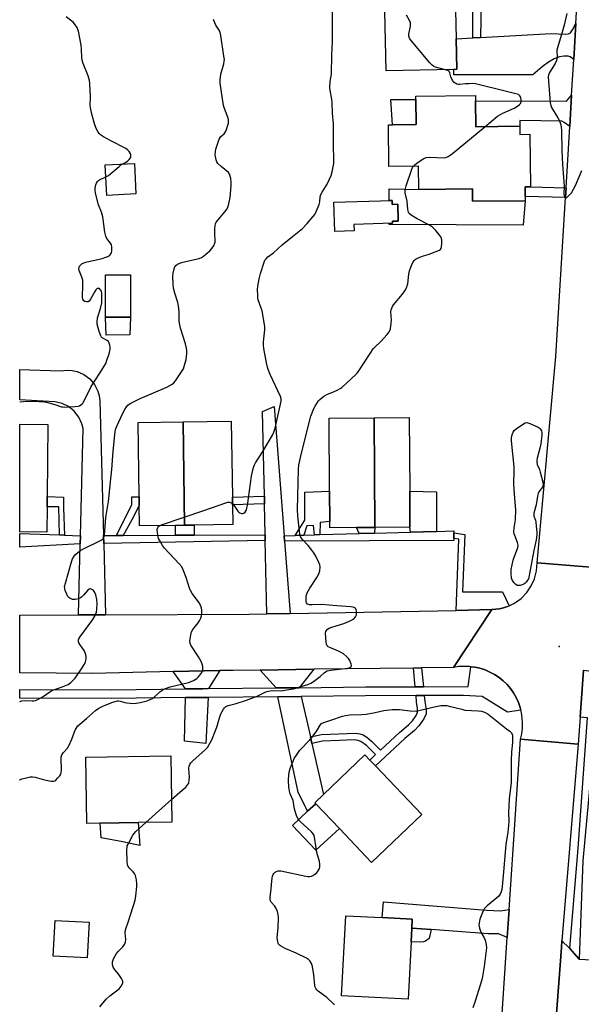
# Model space of a CAD drawing. Units: inches. Extents: x 1267764 to 1273764, y 517452 to 521453.
# Drawn here: x 1267764 to 1268007, y 517892 to 518319 of the extents above; entities that cross this region are included whole.
import ezdxf

# ---------------------------------------------------------------- set-up
doc = ezdxf.new("R2010")
doc.units = ezdxf.units.IN
doc.header["$MEASUREMENT"] = 0
for name, color, linetype in [('BLDG-Footprint', 5, 'Continuous'), ('CULTRL-Pad', 6, 'Continuous'), ('ELEV-Spot Elevation', 7, 'Continuous'), ('TRANS-Driveway', 251, 'Continuous'), ('TRANS-Non Street Sidewalk', 7, 'Continuous'), ('TRANS-Parking Lot', 4, 'Continuous'), ('TRANS-Road', 130, 'Continuous'), ('TRANS-Street Sidewalk', 7, 'Continuous'), ('Undefined', 1, 'Continuous')]:
    doc.layers.add(name, color=color, linetype=linetype)

msp = doc.modelspace()

# ---------------------------------------------------------------- linework, layer by layer
at = {"layer": 'BLDG-Footprint'}
for points, elevation in [([(1267952.14, 518297.71), (1267922.83, 518297.03), (1267921.18, 518368.48), (1267956.81, 518369.31), (1267957.46, 518341.21), (1267957.48, 518340.31), (1267952.51, 518340.19), (1267952.61, 518335.93), (1267953.19, 518310.91), (1267953.5, 518297.74)], 464.56), ([(1267961.53, 518284.03), (1267961.64, 518272.77), (1267980.8, 518272.97), (1267980.84, 518269.46), (1267985.11, 518269.5), (1267985.35, 518246.63), (1267983.04, 518246.66), (1267983.09, 518242.45), (1267983.11, 518240.66), (1267960.26, 518240.42), (1267960.2, 518245.85), (1267936.9, 518245.61), (1267936.79, 518255.62), (1267923.98, 518255.48), (1267923.79, 518273.6), (1267925.56, 518273.62), (1267935.76, 518273.73), (1267935.65, 518284.67), (1267935.63, 518286.1), (1267961.5, 518286.37)], 464.47), ([(1267814.13, 518243.6), (1267801.44, 518242.97), (1267800.77, 518256.24), (1267813.47, 518256.87)], 458.37), ([(1267925.37, 518240.81), (1267925.42, 518239.09), (1267927.78, 518239.16), (1267928.01, 518231.86), (1267925.46, 518231.78), (1267925.49, 518230.92), (1267908.79, 518230.4), (1267908.88, 518227.63), (1267900.47, 518227.37), (1267900.08, 518240.02)], 472.43), ([(1267811.71, 518190.06), (1267800.87, 518190.05), (1267800.84, 518208.49), (1267811.69, 518208.5)], 458.86), ([(1267775.59, 518107.83), (1267775.48, 518096.77), (1267763.68, 518096.89), (1267763.69, 518143.69), (1267775.94, 518143.57), (1267775.63, 518112.22)], 459.76), ([(1267835.27, 518099.78), (1267831.24, 518099.73), (1267815.72, 518099.51), (1267815.59, 518108.55), (1267815.54, 518112.14), (1267815.09, 518144.41), (1267834.69, 518144.69)], 462.35), ([(1267835.27, 518099.78), (1267834.69, 518144.69), (1267855.52, 518144.99), (1267855.99, 518112.03), (1267856.04, 518108.64), (1267856.16, 518100.08), (1267839.35, 518099.84)], 462.6), ([(1267917.77, 518098.8), (1267909.82, 518098.75), (1267898.28, 518098.69), (1267898.27, 518101.46), (1267898.2, 518114.6), (1267898.03, 518146.3), (1267917.53, 518146.41)], 465.77), ([(1267917.77, 518098.8), (1267917.53, 518146.41), (1267932.81, 518146.49), (1267932.98, 518114.57), (1267933.06, 518098.88)], 465.93), ([(1267798.56, 517970.39), (1267792.81, 517970.3), (1267792.35, 517999.05), (1267829.26, 517999.65), (1267829.73, 517970.89), (1267815.13, 517970.66)], 464.15), ([(1267938.19, 517974.16), (1267916.39, 517953.41), (1267902.43, 517968.07), (1267892.18, 517978.85), (1267891.74, 517979.31), (1267895.55, 517982.93), (1267913.54, 518000.05), (1267915.63, 517997.85), (1267918.07, 517995.3)], 467.2), ([(1267933.58, 517918.86), (1267932.31, 517894.02), (1267903.43, 517895.49), (1267905.2, 517930.23), (1267920.97, 517929.43), (1267934.08, 517928.76), (1267933.88, 517924.85)], 467.28), ([(1267793.76, 517927.4), (1267792.98, 517911.92), (1267778.25, 517912.65), (1267779.02, 517928.13)], 463.79)]:
    msp.add_lwpolyline(points, close=True, dxfattribs=dict(at, elevation=elevation))
at = {"layer": 'CULTRL-Pad'}
for points in [[(1267935.76, 518273.73), (1267925.56, 518273.62), (1267924.85, 518284.63), (1267935.65, 518284.67)], [(1267960.2, 518245.85), (1267960.26, 518240.42), (1267983.11, 518240.66), (1267982.25, 518230.05), (1267924.01, 518230.31), (1267924.01, 518230.87), (1267925.49, 518230.92), (1267925.46, 518231.79), (1267928.01, 518231.86), (1267927.78, 518239.16), (1267925.42, 518239.09), (1267925.37, 518240.81), (1267924, 518240.77), (1267923.99, 518245.77), (1267936.9, 518245.61)], [(1267811.42, 518182.4), (1267801.27, 518182.36), (1267800.87, 518190.04), (1267811.71, 518190.06)], [(1267902.43, 517968.07), (1267892.17, 517958.69), (1267882.09, 517969.46), (1267888.67, 517975.59), (1267892.18, 517978.85)], [(1267815.13, 517970.66), (1267815.85, 517960.74), (1267808.46, 517962.33), (1267798.98, 517964.01), (1267798.56, 517970.39)]]:
    msp.add_lwpolyline(points, close=True, dxfattribs=at)
at = {"layer": 'ELEV-Spot Elevation'}
msp.add_point((1267997.8, 518047.2, 466.13), dxfattribs=at)
at = {"layer": 'TRANS-Driveway'}
for points in [[(1268004.19, 518302.01), (1268002.58, 518303.14), (1268001.81, 518303.46), (1267999.94, 518303.44), (1267997.95, 518303.11), (1267995.66, 518302.22), (1267993.27, 518300.79), (1267990.49, 518298.74), (1267986.4, 518295.31), (1267952.12, 518295.39), (1267952.14, 518297.71), (1267953.5, 518297.74), (1267953.19, 518310.91), (1267960.45, 518311.33), (1267963.68, 518311.52), (1267994.35, 518313.31), (1268000.4, 518312.91), (1268001.88, 518313.12), (1268002.75, 518313.63), (1268003.63, 518314.81), (1268005.11, 518317.6)], [(1268002.46, 518272.9), (1268000.1, 518274.7), (1267999.04, 518275.2), (1267980.77, 518275.43), (1267980.8, 518272.97), (1267961.64, 518272.77), (1267961.53, 518284.03), (1268001.03, 518283.96), (1268003.27, 518286.51)], [(1267878.42, 518095.24), (1267878.6, 518092.85), (1267881.04, 518061.44), (1267870.98, 518061.25), (1267870.29, 518093.22), (1267870.24, 518095.56), (1267869.95, 518109.06), (1267869.87, 518112.45), (1267869.08, 518149.2), (1267874.07, 518151.3)], [(1267845.68, 518028.84), (1267843.18, 518028.81), (1267835.66, 518028.73), (1267830.35, 518036.21), (1267850.54, 518036.65)], [(1267885.02, 518029.25), (1267884.18, 518029.24), (1267874.96, 518029.14), (1267868.04, 518036.92), (1267891.39, 518037.23)], [(1267835.59, 518024.92), (1267845.5, 518025.02), (1267844.53, 518005.07), (1267835.27, 518006.1)], [(1267889.84, 518007.88), (1267890.49, 518005.03), (1267895.55, 517982.93), (1267891.74, 517979.31), (1267892.18, 517978.85), (1267888.67, 517975.59), (1267884.57, 517983.89), (1267875.77, 518025.34), (1267885.86, 518025.45)], [(1267976.17, 517932.9), (1267975.36, 517920.81), (1267971.57, 517922.32), (1267967.03, 517922.35), (1267942.28, 517924.22), (1267933.88, 517924.85), (1267934.08, 517928.76), (1267920.97, 517929.43), (1267921.59, 517936.33), (1267966.38, 517932.68), (1267972.41, 517932.39)]]:
    msp.add_lwpolyline(points, close=True, dxfattribs=at)
at = {"layer": 'TRANS-Non Street Sidewalk'}
msp.add_lwpolyline([(1267964.21, 518335.27), (1267963.68, 518311.52), (1267960.45, 518311.33), (1267960.57, 518334.17)], dxfattribs=at)
for points in [[(1268000.86, 518246.2), (1268000.6, 518242), (1267983.09, 518242.45), (1267983.04, 518246.66), (1267985.35, 518246.63)], [(1267894, 518095.69), (1267891.62, 518095.62), (1267891.26, 518099.63), (1267888.38, 518099.46), (1267886.95, 518095.49), (1267883.27, 518095.38), (1267887.41, 518102.05), (1267887.5, 518114.18), (1267898.2, 518114.6), (1267898.27, 518101.46), (1267894.06, 518100.9)], [(1267944.56, 518097.13), (1267933.34, 518096.82), (1267933.06, 518098.88), (1267932.98, 518114.57), (1267944.56, 518114.34)], [(1267783.12, 518095.5), (1267781, 518095.58), (1267780.6, 518107.73), (1267775.59, 518107.83), (1267775.63, 518112.22), (1267782.74, 518111.99), (1267782.73, 518107.39)], [(1267808.51, 518095.38), (1267805.66, 518095.37), (1267812.37, 518108.77), (1267812.38, 518112.12), (1267815.54, 518112.14), (1267815.59, 518108.55), (1267813.11, 518103.41)], [(1267869.95, 518109.06), (1267856.04, 518108.64), (1267855.99, 518112.03), (1267869.87, 518112.45)], [(1267839.37, 518095.47), (1267831.26, 518095.44), (1267831.24, 518099.73), (1267835.27, 518099.78), (1267839.35, 518099.84)], [(1267917.71, 518096.37), (1267911.04, 518096.18), (1267909.82, 518098.75), (1267917.77, 518098.8)], [(1267976.19, 518064.81), (1267975.38, 518064.48), (1267973.72, 518063.94), (1267972.03, 518063.54), (1267970.31, 518063.28), (1267968.57, 518063.14), (1267953.1, 518062.82), (1267954.36, 518093.67), (1267952.1, 518094.02), (1267952.09, 518096.46), (1267956.85, 518095.71), (1267955.83, 518070.84), (1267973.27, 518070.86)], [(1267938.91, 518029.65), (1267935.36, 518029.63), (1267934.62, 518037.79), (1267938.16, 518037.84)], [(1267890.49, 518005.03), (1267889.84, 518007.88), (1267894.75, 518008.95), (1267909.52, 518009.49), (1267911.35, 518009.27), (1267912.82, 518008.79), (1267914.33, 518007.77), (1267916.39, 518006.07), (1267920.28, 518002.19), (1267928.5, 518009.85), (1267932.48, 518013.15), (1267934.2, 518014.91), (1267935.74, 518017.11), (1267936.43, 518018.69), (1267936.43, 518020.28), (1267935.98, 518022.9), (1267935.72, 518025.83), (1267939.26, 518025.84), (1267939.5, 518023.26), (1267940.07, 518019.84), (1267940.07, 518017.9), (1267939.13, 518015.71), (1267936.96, 518012.64), (1267935, 518010.68), (1267930.88, 518007.24), (1267918.07, 517995.3), (1267915.63, 517997.85), (1267918.14, 518000.19), (1267914.16, 518004.16), (1267911.79, 518005.91), (1267910.6, 518006.34), (1267908.81, 518006.57), (1267902.49, 518006.36), (1267895.13, 518006.04)], [(1267942.28, 517924.22), (1267941.43, 517920.34), (1267939.83, 517919.2), (1267938.93, 517918.86), (1267937.85, 517918.74), (1267933.58, 517918.86), (1267933.88, 517924.85)]]:
    msp.add_lwpolyline(points, close=True, dxfattribs=at)
at = {"layer": 'TRANS-Parking Lot'}
msp.add_lwpolyline([(1267996.37, 517883.83), (1267998.83, 517916.42), (1267999.06, 517919.28), (1268002.24, 517916.26), (1268002.49, 517915.98), (1268006.61, 517911.4), (1268047.81, 517909.17), (1268049.01, 517910.7), (1268048.97, 517912.35), (1268047.97, 517914.38), (1268031.1, 517914.14), (1268032.54, 518027.89), (1268046.6, 518030.67), (1268051.46, 518034.21), (1268073.94, 518035.12), (1268075.65, 518032.28), (1268079.39, 518030.72), (1268091.45, 518030.99), (1268091.67, 517910.83), (1268077.68, 517910.52), (1268075.24, 517909.23), (1268073.79, 517906.87), (1268073.74, 517904.74), (1268073.32, 517884.77)], dxfattribs=at)
at = {"layer": 'TRANS-Road'}
for points in [[(1268031.36, 518351.03), (1268029.1, 518318.39), (1268027.9, 518301.07), (1268025.54, 518267.1), (1268016.72, 518147.7), (1268011.67, 518081.53), (1268004.38, 518082.13), (1267988.38, 518083.45), (1267996.46, 518173.07), (1268000.6, 518242), (1268000.86, 518246.2), (1268002.46, 518272.9), (1268003.27, 518286.51), (1268004.19, 518302.01), (1268005.11, 518317.6), (1268008.06, 518367.31)], [(1268008.45, 518036.84), (1268006.97, 518016.38), (1268006.16, 518004.78), (1267981.11, 518006.93), (1267981.62, 518009.19), (1267981.91, 518011.49), (1267981.99, 518013.8), (1267981.86, 518016.11), (1267981.51, 518018.4), (1267981.24, 518019.5), (1267980.91, 518020.63), (1267980.19, 518022.83), (1267979.23, 518024.94), (1267978.07, 518026.95), (1267976.74, 518028.84), (1267975.24, 518030.61), (1267973.58, 518032.22), (1267971.78, 518033.68), (1267969.85, 518034.96), (1267967.81, 518036.06), (1267965.68, 518036.96), (1267963.47, 518037.66), (1267961.2, 518038.11), (1267959.58, 518038.36), (1267958.91, 518038.45), (1267956.6, 518038.52), (1267954.29, 518038.38), (1267952, 518038.02), (1267968.57, 518063.14), (1267970.31, 518063.28), (1267972.03, 518063.54), (1267973.72, 518063.94), (1267975.38, 518064.48), (1267976.19, 518064.81), (1267976.99, 518065.16), (1267978.52, 518065.99), (1267981.35, 518068.03), (1267983.78, 518070.53), (1267985.75, 518073.4), (1267987.2, 518076.57), (1267988.09, 518079.95), (1267988.38, 518083.45), (1268004.38, 518082.13), (1268011.67, 518081.53)], [(1267973.01, 517885.51), (1267975.36, 517920.81), (1267976.17, 517932.9), (1267981.11, 518006.93), (1268006.16, 518004.78), (1267999.06, 517919.28), (1267998.83, 517916.42), (1267996.37, 517883.83)]]:
    msp.add_lwpolyline(points, dxfattribs=at)
for points in [[(1267800.04, 518095.35), (1267800.14, 518091.78), (1267800.95, 518060.87), (1267789.15, 518060.83), (1267789.94, 518091.7), (1267790.03, 518095.24), (1267791.23, 518141.77), (1267790.7, 518143.84), (1267789.34, 518146.73), (1267787.37, 518149.25), (1267784.89, 518151.26), (1267782.03, 518152.67), (1267778.92, 518153.4), (1267763.69, 518154.2), (1267763.69, 518167.38), (1267781.2, 518166.75), (1267784.36, 518167.1), (1267786.48, 518166.94), (1267788.56, 518166.46), (1267791.48, 518165.18), (1267794.04, 518163.28), (1267796.1, 518160.85), (1267797.58, 518158.03), (1267798.19, 518155.99), (1267798.49, 518153.88)], [(1267952, 518038.02), (1267938.16, 518037.84), (1267934.62, 518037.79), (1267891.39, 518037.23), (1267868.04, 518036.92), (1267856.33, 518036.77), (1267850.54, 518036.65), (1267830.35, 518036.21), (1267795.33, 518035.45), (1267763.67, 518035.7), (1267763.67, 518060.73), (1267789.15, 518060.83), (1267800.95, 518060.87), (1267863.26, 518061.1), (1267870.98, 518061.25), (1267881.04, 518061.44), (1267953.1, 518062.82), (1267968.57, 518063.14)]]:
    msp.add_lwpolyline(points, close=True, dxfattribs=at)
at = {"layer": 'TRANS-Street Sidewalk'}
for points in [[(1268026.92, 518175.48), (1268024.26, 518147.89), (1268015.65, 518039.97), (1268015.65, 518035.62), (1268008.2, 517954.03), (1268006.61, 517911.4), (1268002.49, 517915.98), (1268006.05, 517959.59), (1268010.15, 518016.13), (1268006.97, 518016.38), (1268008.45, 518036.84), (1268011.84, 518036.36), (1268014.62, 518075.39), (1268022.65, 518176.02), (1268023.13, 518177.14), (1268023.47, 518177.6), (1268024.67, 518178.88), (1268026.2, 518179.74), (1268026.73, 518179.95), (1268027.86, 518180.25)], [(1267781, 518095.58), (1267783.12, 518095.5), (1267790.03, 518095.24), (1267789.94, 518091.7), (1267763.68, 518090.22), (1267763.68, 518096.22)], [(1267952.09, 518096.46), (1267952.1, 518094.02), (1267952.11, 518093.13), (1267878.6, 518092.85), (1267878.42, 518095.24), (1267883.27, 518095.38), (1267886.95, 518095.49), (1267891.62, 518095.62), (1267894, 518095.69), (1267911.04, 518096.18), (1267917.71, 518096.37), (1267933.34, 518096.82), (1267944.56, 518097.13), (1267952.08, 518097.35)], [(1267870.29, 518093.22), (1267800.14, 518091.78), (1267800.04, 518095.35), (1267805.66, 518095.37), (1267808.51, 518095.38), (1267831.26, 518095.44), (1267839.37, 518095.47), (1267870.24, 518095.56)], [(1267981.24, 518019.5), (1267975.39, 518018.59), (1267964.44, 518025.47), (1267956.37, 518025.91), (1267939.26, 518025.84), (1267935.72, 518025.83), (1267913.83, 518025.74), (1267885.86, 518025.45), (1267875.77, 518025.34), (1267845.5, 518025.02), (1267835.59, 518024.92), (1267803.49, 518024.58), (1267763.66, 518024.67), (1267763.66, 518024.69), (1267763.67, 518028.47), (1267803.48, 518028.39), (1267835.66, 518028.73), (1267843.18, 518028.81), (1267845.68, 518028.84), (1267874.96, 518029.14), (1267884.18, 518029.24), (1267885.02, 518029.25), (1267913.8, 518029.55), (1267935.36, 518029.63), (1267938.91, 518029.65), (1267958.32, 518029.72), (1267959.58, 518038.36), (1267961.2, 518038.11), (1267963.47, 518037.66), (1267965.68, 518036.96), (1267967.81, 518036.06), (1267969.85, 518034.96), (1267971.78, 518033.68), (1267973.58, 518032.22), (1267975.24, 518030.61), (1267976.74, 518028.84), (1267978.07, 518026.95), (1267979.23, 518024.94), (1267980.19, 518022.83), (1267980.91, 518020.63)]]:
    msp.add_lwpolyline(points, close=True, dxfattribs=at)
at = {"layer": 'Undefined'}
msp.add_line((1267818.48, 517970.71, 464), (1267829.57, 517980.76, 464), dxfattribs=at)
for points, elevation in [([(1267856.03, 518109.19), (1267856.63, 518108.47), (1267858.41, 518105.83), (1267858.77, 518105.42), (1267859.18, 518105.11), (1267859.91, 518104.92), (1267860.42, 518104.94), (1267860.91, 518105.08), (1267861.48, 518105.51), (1267861.91, 518106.14), (1267862.3, 518107.19), (1267862.53, 518108.33), (1267864.33, 518121.02), (1267864.89, 518123.85), (1267865.25, 518125.24), (1267865.57, 518126.04), (1267866, 518126.81), (1267869.28, 518131.79), (1267873.35, 518138.9), (1267874.01, 518140.2), (1267874.53, 518141.94), (1267877.13, 518153.65), (1267877.13, 518154.66), (1267876.84, 518155.69), (1267872.4, 518165.2), (1267871.36, 518167.81), (1267870.77, 518170.24), (1267869.68, 518176.49), (1267869.5, 518177.91), (1267869.48, 518179.26), (1267869.59, 518180.65), (1267870.15, 518184.67), (1267870.15, 518186.11), (1267868.86, 518192.83), (1267868.54, 518193.97), (1267867.25, 518197.58), (1267867.09, 518198.43), (1267867.01, 518199.56), (1267866.93, 518202.12), (1267867, 518203.55), (1267867.65, 518206.78), (1267868.26, 518209.05), (1267869.79, 518214.05), (1267870.12, 518214.83), (1267870.59, 518215.51), (1267871.43, 518216.28), (1267873.82, 518218.04), (1267877.57, 518221.46), (1267882.1, 518225.08), (1267886.44, 518228.68), (1267888.43, 518230.73), (1267890.93, 518233.66), (1267891.75, 518234.75), (1267892.56, 518236.31), (1267893.68, 518239.01), (1267893.93, 518240.12), (1267894.17, 518242.36), (1267894.43, 518243.32), (1267894.97, 518244.36), (1267897.15, 518247.87), (1267898.05, 518249.75), (1267898.84, 518251.67), (1267899.32, 518253.26), (1267899.62, 518254.62), (1267899.99, 518256.83), (1267900.09, 518257.95), (1267899.85, 518265.2), (1267899.87, 518274.12), (1267899.52, 518278.7), (1267899.36, 518283.29), (1267899.16, 518284.74), (1267898.4, 518288.48), (1267898.28, 518289.89), (1267898.47, 518292.38), (1267899, 518295.65), (1267899.11, 518304.02), (1267899.53, 518309.85), (1267899.46, 518327.11)], 462), ([(1267763.66, 518023.24), (1267764.54, 518023.48), (1267766.12, 518023.65), (1267769, 518023.51), (1267769.74, 518023.58), (1267770.5, 518023.75), (1267771.83, 518024.33), (1267773.89, 518025.44), (1267776.69, 518027.42), (1267777.67, 518027.99), (1267782.52, 518029.73), (1267784.65, 518030.67), (1267785.82, 518031.54), (1267787.67, 518033.43), (1267790.5, 518037.38), (1267791.8, 518039.49), (1267792.22, 518040.49), (1267792.46, 518041.62), (1267792.55, 518042.77), (1267792.44, 518043.58), (1267792.13, 518044.35), (1267791.58, 518045.34), (1267789.5, 518048.47), (1267789.2, 518049.23), (1267789.18, 518049.98), (1267789.3, 518050.47), (1267789.71, 518051.21), (1267795.39, 518058.88), (1267796.48, 518060.6), (1267797.01, 518062.11), (1267797.19, 518063.21), (1267797.22, 518065.86), (1267797.1, 518067.61), (1267796.7, 518069.56), (1267796.4, 518070.3), (1267796.02, 518071), (1267795.7, 518071.4), (1267795.31, 518071.73), (1267794.66, 518072.06), (1267794.23, 518072.16), (1267793.81, 518072.06), (1267793.23, 518071.6), (1267791.33, 518069.36), (1267790.49, 518068.54), (1267790.01, 518068.22), (1267789.2, 518067.88), (1267787.76, 518067.52), (1267787.19, 518067.49), (1267786.65, 518067.57), (1267785.39, 518068.08), (1267784.97, 518068.39), (1267784.62, 518068.83), (1267784.08, 518069.86), (1267783.41, 518071.5), (1267783.19, 518072.33), (1267783.18, 518073.17), (1267783.49, 518074.56), (1267786.13, 518083.85), (1267786.62, 518085.14), (1267787.3, 518086.36), (1267787.82, 518087.01), (1267788.91, 518087.96), (1267790.08, 518088.81), (1267791.09, 518089.4), (1267799.01, 518093.31), (1267799.47, 518093.62), (1267799.83, 518093.99), (1267800.28, 518094.85), (1267800.44, 518095.67), (1267801.11, 518103.13), (1267802.14, 518110.05), (1267803.43, 518121.4), (1267803.68, 518123.99), (1267804.21, 518131.93), (1267805.14, 518140.52), (1267805.42, 518141.8), (1267805.91, 518143.11), (1267808.27, 518148.1), (1267809.34, 518150.08), (1267810.07, 518151.25), (1267810.58, 518151.87), (1267811.2, 518152.39), (1267811.95, 518152.84), (1267815.95, 518154.76), (1267827.59, 518159.79), (1267829.85, 518161.05), (1267830.52, 518161.57), (1267831.28, 518162.46), (1267833.97, 518166.39), (1267834.71, 518167.66), (1267835.26, 518169.24), (1267835.87, 518171.69), (1267836.24, 518174.27), (1267836.26, 518175.59), (1267836.1, 518176.67), (1267835.62, 518178.58), (1267833.53, 518185.39), (1267833.17, 518186.79), (1267832.96, 518188.37), (1267832.91, 518192.45), (1267832.6, 518195.04), (1267832.26, 518196.43), (1267830.95, 518200.49), (1267830.47, 518202.74), (1267830.3, 518204.49), (1267830.2, 518208.02), (1267830.3, 518209.18), (1267830.74, 518211.16), (1267831.02, 518211.95), (1267831.47, 518212.61), (1267832.11, 518213.11), (1267833.12, 518213.63), (1267834.48, 518214.04), (1267840.78, 518215.38), (1267841.62, 518215.64), (1267842.57, 518216.07), (1267843.46, 518216.64), (1267844.51, 518217.49), (1267846.16, 518218.94), (1267847.1, 518219.94), (1267848.02, 518221.42), (1267848.25, 518221.94), (1267848.45, 518222.68), (1267848.5, 518223.7), (1267848.37, 518225.96), (1267848.36, 518228.64), (1267848.46, 518229.81), (1267848.68, 518230.58), (1267849.02, 518231.29), (1267849.76, 518232.38), (1267852.74, 518235.78), (1267853.68, 518237.13), (1267854.01, 518237.92), (1267854.43, 518239.3), (1267855.08, 518242.11), (1267855.48, 518247.15), (1267855.53, 518248.64), (1267855.31, 518250.37), (1267854.95, 518251.77), (1267854.6, 518252.51), (1267854.25, 518252.92), (1267851.15, 518255.46), (1267849.73, 518256.87), (1267849.31, 518257.61), (1267849.01, 518258.42), (1267848.65, 518259.83), (1267848.53, 518260.69), (1267848.61, 518261.85), (1267848.83, 518263.01), (1267850.29, 518267.38), (1267850.66, 518268.13), (1267850.98, 518268.54), (1267852.41, 518269.7), (1267853.05, 518270.6), (1267853.48, 518271.63), (1267854.09, 518273.52), (1267854.29, 518274.33), (1267854.37, 518275.17), (1267854.32, 518275.72), (1267854.1, 518276.55), (1267852.6, 518280.64), (1267852.19, 518282.03), (1267850.67, 518291.68), (1267850.66, 518293.12), (1267851.02, 518295.56), (1267852.25, 518300.07), (1267852.49, 518301.2), (1267852.52, 518302.05), (1267852.35, 518303.49), (1267850.98, 518312.34), (1267850.71, 518313.65), (1267850.22, 518314.76), (1267849.09, 518316.43), (1267848.7, 518317.17), (1267847.86, 518319.28)], 460), ([(1267808.47, 518256.62), (1267809.62, 518257.27), (1267810.57, 518257.98), (1267811.22, 518258.56), (1267811.72, 518259.23), (1267811.89, 518259.74), (1267811.92, 518260.56), (1267811.67, 518261.32), (1267811.23, 518262), (1267810.5, 518262.8), (1267809.77, 518263.3), (1267803.18, 518266.73), (1267800.05, 518268.47), (1267798.8, 518269.25), (1267798.17, 518269.83), (1267797.53, 518270.78), (1267797.01, 518271.8), (1267796.33, 518273.59), (1267794.98, 518278.24), (1267794.33, 518281.04), (1267794.26, 518282.14), (1267794.35, 518285.93), (1267794.06, 518291.47), (1267793.92, 518292.91), (1267793.33, 518294.87), (1267791.16, 518300.3), (1267790.91, 518301.1), (1267790.67, 518302.76), (1267790.52, 518306.51), (1267790.33, 518308.23), (1267789.17, 518314.24), (1267788.94, 518315.07), (1267788.58, 518315.86), (1267787.75, 518317.1), (1267786.99, 518318.01), (1267783.88, 518320.47)], 458), ([(1267948.01, 518297.61), (1267944.23, 518298.66), (1267943.44, 518298.99), (1267942.75, 518299.48), (1267941.74, 518300.56), (1267933.64, 518310.19), (1267933.1, 518310.89), (1267932.68, 518311.63), (1267932.55, 518312.14), (1267932.56, 518312.94), (1267933.37, 518316.5), (1267933.38, 518317.06), (1267933.25, 518317.91), (1267932.86, 518318.98), (1267931.64, 518321.24)], 464), ([(1268001.16, 518321.94), (1268000, 518316.91), (1267999.19, 518313.81), (1267997.1, 518307.11), (1267996.91, 518305.97), (1267996.94, 518302.87), (1267996.75, 518301.51), (1267996.14, 518300.26), (1267993.73, 518296.37), (1267993.29, 518295.34), (1267993.14, 518294.53), (1267993.18, 518292.54), (1267993.79, 518285.08), (1267993.99, 518283.37), (1267994.25, 518282), (1267994.52, 518281.2), (1267994.92, 518280.42), (1267997.28, 518276.63), (1267997.96, 518275.36), (1267998.48, 518274.1), (1267998.77, 518272.74), (1267998.91, 518271.02), (1267999.07, 518262.5), (1267999.34, 518256.44), (1268000.1, 518247), (1267999.96, 518243.63), (1268000.18, 518242.42), (1268000.34, 518242.06), (1268000.57, 518241.86), (1268000.89, 518241.91), (1268001.25, 518242.14), (1268002.24, 518243.04), (1268003.15, 518244.16), (1268004.11, 518245.64), (1268004.91, 518247.23), (1268007.69, 518253.8)], 464), ([(1267965.65, 518272.81), (1267971.12, 518277.32), (1267972.07, 518278.02), (1267973.1, 518278.59), (1267978.69, 518281.06), (1267979.71, 518281.66), (1267980.64, 518282.38), (1267981.19, 518282.99), (1267981.42, 518283.71), (1267981.39, 518284.51), (1267981.25, 518285.31), (1267981.08, 518285.82), (1267980.82, 518286.25), (1267980.19, 518286.73), (1267979.12, 518287.13), (1267974.97, 518288.03), (1267961.49, 518291.39), (1267960.34, 518291.51), (1267958.62, 518291.49), (1267957.18, 518291.4), (1267954.76, 518291.11), (1267954.23, 518291.15), (1267953.44, 518291.34), (1267952.71, 518291.66), (1267952.28, 518291.95), (1267951.57, 518292.84), (1267950.81, 518294.44), (1267950.65, 518294.99), (1267950.47, 518296.19), (1267950.3, 518296.61), (1267949.96, 518296.92), (1267949.51, 518297.14), (1267948.01, 518297.61)], 464), ([(1267934.5, 518255.6), (1267935.29, 518256.34), (1267936.71, 518257.34), (1267939.14, 518258.94), (1267940.16, 518259.42), (1267941.59, 518259.55), (1267947.81, 518259.33), (1267948.67, 518259.44), (1267949.66, 518259.85), (1267950.6, 518260.44), (1267951.54, 518261.18), (1267965.65, 518272.81)], 464), ([(1267801.04, 518250.97), (1267802.19, 518251.67), (1267806.77, 518255.58), (1267807.47, 518256.07), (1267808.47, 518256.62)], 458), ([(1267829.57, 517980.76), (1267833.12, 517983.96), (1267835.78, 517986.11), (1267836.7, 517987.15), (1267837.02, 517987.86), (1267837.27, 517989.18), (1267837.31, 517990.3), (1267837.15, 517994.34), (1267837.26, 517995.17), (1267837.55, 517995.91), (1267837.98, 517996.58), (1267838.79, 517997.45), (1267844.38, 518002.46), (1267845.13, 518003.34), (1267845.92, 518004.53), (1267847.03, 518006.54), (1267848.72, 518010.65), (1267849.2, 518012.04), (1267850.38, 518016.19), (1267851.04, 518017.95), (1267851.54, 518018.95), (1267852.12, 518019.89), (1267852.6, 518020.54), (1267853.15, 518021.09), (1267854.18, 518021.56), (1267857.67, 518022.37), (1267862.1, 518023.8), (1267866.77, 518025.6), (1267869.94, 518027.23), (1267871.02, 518027.62), (1267872.41, 518027.87), (1267873.53, 518027.97), (1267876.99, 518027.89), (1267880.49, 518028.4), (1267882.51, 518028.81), (1267888.79, 518030.68), (1267890.04, 518031.2), (1267891.27, 518031.98), (1267894.12, 518034.15), (1267895.96, 518035.84), (1267897.11, 518036.53), (1267898.8, 518036.89), (1267906.11, 518037.7), (1267907.14, 518037.99), (1267907.45, 518038.21), (1267907.6, 518038.46), (1267907.64, 518038.9), (1267907.54, 518039.4), (1267906.93, 518041), (1267906.36, 518041.99), (1267905.55, 518042.82), (1267904.17, 518043.92), (1267903.19, 518044.57), (1267902.12, 518045.08), (1267898.25, 518046.64), (1267897.51, 518047.06), (1267897.13, 518047.43), (1267896.8, 518048.16), (1267896.65, 518049), (1267896.42, 518052.86), (1267896.58, 518053.67), (1267896.83, 518054.1), (1267897.36, 518054.66), (1267898.04, 518055.1), (1267899.13, 518055.51), (1267904.34, 518057.11), (1267907.39, 518058.41), (1267908.67, 518059.15), (1267909.38, 518059.97), (1267909.82, 518060.94), (1267909.93, 518061.73), (1267909.89, 518062.53), (1267909.77, 518063.02), (1267909.55, 518063.44), (1267909.24, 518063.81), (1267908.87, 518064.08), (1267908.35, 518064.27), (1267907.49, 518064.4), (1267901.31, 518064.76), (1267894.75, 518065.39), (1267890.64, 518065.17), (1267889.54, 518065.21), (1267889.07, 518065.33), (1267888.67, 518065.56), (1267888.24, 518066.08), (1267888.07, 518066.54), (1267888, 518067.34), (1267888.09, 518068.77), (1267888.23, 518069.61), (1267888.49, 518070.42), (1267889.56, 518072.46), (1267892.61, 518077.13), (1267893.5, 518078.64), (1267893.92, 518080.02), (1267894.09, 518081.74), (1267893.93, 518082.57), (1267893.49, 518083.64), (1267892.2, 518086.3), (1267891.36, 518087.84), (1267890.52, 518088.98), (1267888.85, 518090.98), (1267886.3, 518093.78), (1267885.63, 518094.88), (1267885.31, 518095.85), (1267884.45, 518103.73), (1267884.31, 518106.59), (1267884.71, 518124.02), (1267884.86, 518125.97), (1267885.95, 518131.12), (1267890.06, 518147.1), (1267891.39, 518150.42), (1267891.88, 518151.43), (1267892.62, 518152.65), (1267893.44, 518153.81), (1267894, 518154.44), (1267895.72, 518155.86), (1267897.31, 518156.71), (1267899.55, 518157.6), (1267901.73, 518158.59), (1267902.79, 518159.14), (1267903.51, 518159.61), (1267909.55, 518165.2), (1267910.13, 518165.81), (1267910.82, 518166.75), (1267915.74, 518174.4), (1267917.07, 518176.32), (1267917.87, 518177.16), (1267920.44, 518179.53), (1267923.2, 518182.64), (1267924.1, 518183.79), (1267924.38, 518184.29), (1267924.64, 518185.11), (1267924.99, 518187.46), (1267925.06, 518188.94), (1267924.85, 518192.42), (1267924.96, 518193.24), (1267925.18, 518194.02), (1267925.48, 518194.78), (1267925.92, 518195.5), (1267929.83, 518200.14), (1267930.83, 518201.6), (1267931.71, 518203.15), (1267931.93, 518203.69), (1267932.13, 518204.52), (1267932.61, 518208.85), (1267932.86, 518210.27), (1267933.25, 518211.37), (1267933.96, 518212.99), (1267934.47, 518214.04), (1267934.93, 518214.75), (1267935.32, 518215.13), (1267935.77, 518215.43), (1267937.32, 518216.12), (1267938.92, 518216.71), (1267941.05, 518217.28), (1267945.15, 518218.89), (1267946.13, 518219.42), (1267946.61, 518219.98), (1267946.81, 518220.72), (1267946.93, 518222.1), (1267946.93, 518223.52), (1267946.81, 518224.33), (1267946.53, 518224.98), (1267946.12, 518225.63), (1267944.26, 518227.8), (1267942.94, 518229.16), (1267941.59, 518230.13), (1267936.18, 518232.81), (1267934.01, 518234.11), (1267932.94, 518234.94), (1267932.62, 518235.33), (1267932.41, 518235.76), (1267932.19, 518236.88), (1267931.92, 518240.43), (1267931.04, 518244.08), (1267930.95, 518244.91), (1267930.98, 518245.47), (1267931.44, 518247.18), (1267933.74, 518254), (1267934.18, 518255.08), (1267934.5, 518255.6)], 464), ([(1267763.69, 518153.38), (1267765.19, 518153.55), (1267768.43, 518153.67), (1267772.15, 518153.57), (1267773.58, 518153.46), (1267775.27, 518153.19), (1267778.92, 518152.24), (1267781.8, 518151.25), (1267782.4, 518151.13), (1267783.26, 518151.09), (1267787.66, 518151.36), (1267789.09, 518151.54), (1267789.63, 518151.69), (1267790.27, 518152.04), (1267790.81, 518152.52), (1267791.15, 518152.97), (1267794.74, 518160.03), (1267798.47, 518165.78), (1267801.01, 518170.06), (1267801.55, 518171.42), (1267802.45, 518174.23), (1267802.95, 518176.22), (1267802.94, 518177.08), (1267802.77, 518177.94), (1267802.51, 518178.78), (1267802.14, 518179.53), (1267801.59, 518180.05), (1267799.49, 518181.17), (1267799.14, 518181.5), (1267798.84, 518181.96), (1267798.14, 518183.88), (1267797.28, 518187.03), (1267797.24, 518188.14), (1267797.45, 518189.78), (1267798.7, 518193.82), (1267799.26, 518196.29), (1267799.33, 518197.43), (1267799.33, 518199.74), (1267799.27, 518200.6), (1267799.11, 518201.42), (1267798.79, 518202.05), (1267798.31, 518202.49), (1267797.69, 518202.62), (1267797.27, 518202.51), (1267796.71, 518202.01), (1267796.24, 518201.32), (1267794.45, 518197.89), (1267793.81, 518197.01), (1267793.39, 518196.78), (1267792.65, 518196.72), (1267791.91, 518196.92), (1267791.48, 518197.22), (1267791.03, 518197.86), (1267790.86, 518198.65), (1267791.09, 518204.16), (1267791.06, 518206.13), (1267790.7, 518207.46), (1267789.53, 518210.36), (1267789.39, 518211.15), (1267789.45, 518211.88), (1267789.64, 518212.32), (1267790.14, 518212.9), (1267790.78, 518213.36), (1267792.43, 518213.94), (1267799.45, 518215.64), (1267801.12, 518216.11), (1267801.87, 518216.47), (1267802.74, 518217.08), (1267803.27, 518217.63), (1267803.51, 518218.09), (1267803.66, 518218.91), (1267803.69, 518219.79), (1267803.65, 518220.67), (1267803.5, 518221.51), (1267803.15, 518222.19), (1267801.47, 518224.22), (1267801.02, 518225.23), (1267800.68, 518226.99), (1267799.76, 518233.62), (1267799.11, 518235.72), (1267797.83, 518238.88), (1267796.73, 518243.38), (1267796.44, 518245.09), (1267796.48, 518246.19), (1267796.7, 518247.55), (1267796.98, 518248.32), (1267797.45, 518249.04), (1267797.85, 518249.45), (1267798.33, 518249.77), (1267801.04, 518250.97)], 458), ([(1267824.45, 518099.63), (1267825.59, 518100.14), (1267843.54, 518106.11), (1267853.22, 518109.56), (1267854.05, 518109.76), (1267854.81, 518109.76), (1267855.49, 518109.57), (1267856.03, 518109.19)], 462), ([(1267763.66, 517989.14), (1267763.76, 517989.22), (1267764.52, 517989.62), (1267765.33, 517989.88), (1267768.14, 517990.48), (1267769.27, 517990.57), (1267770.41, 517990.39), (1267774.4, 517989.27), (1267777.29, 517988.67), (1267778.39, 517988.63), (1267778.88, 517988.8), (1267779.31, 517989.1), (1267780.11, 517989.9), (1267781.04, 517991.02), (1267781.49, 517991.73), (1267781.67, 517992.24), (1267781.78, 517993.64), (1267781.65, 517998.3), (1267781.73, 517999.09), (1267782.01, 518000.05), (1267782.6, 518001.01), (1267784.43, 518003.03), (1267785.02, 518004.01), (1267786.34, 518006.87), (1267787.42, 518010.1), (1267787.92, 518011.15), (1267788.92, 518012.62), (1267789.72, 518013.48), (1267792.7, 518015.92), (1267796.59, 518019.37), (1267797.97, 518020.4), (1267799.68, 518021.23), (1267803.59, 518022.79), (1267805.06, 518023.29), (1267806.08, 518023.52), (1267806.58, 518023.54), (1267807.33, 518023.44), (1267809.25, 518022.86), (1267810.11, 518022.68), (1267813.08, 518022.44), (1267814.27, 518022.53), (1267816.02, 518022.82), (1267818.98, 518023.49), (1267820.33, 518024.05), (1267821.59, 518024.76), (1267824.55, 518027.47), (1267825.75, 518028.25), (1267827.02, 518028.92), (1267828.96, 518029.61), (1267836.96, 518031.55), (1267838.04, 518031.87), (1267839.08, 518032.33), (1267840.56, 518033.2), (1267841.2, 518033.75), (1267841.93, 518034.67), (1267842.71, 518035.91), (1267843.1, 518036.98), (1267843.13, 518038.4), (1267842.94, 518039.52), (1267842.47, 518040.59), (1267841.29, 518042.65), (1267837.96, 518047.78), (1267837.66, 518048.54), (1267837.59, 518049.35), (1267837.92, 518052.16), (1267838.29, 518053.5), (1267838.89, 518054.5), (1267841.11, 518057.34), (1267841.91, 518058.59), (1267842.29, 518059.38), (1267842.57, 518060.5), (1267842.74, 518061.96), (1267842.74, 518062.83), (1267842.53, 518063.93), (1267842.18, 518065), (1267841.66, 518066), (1267838.55, 518070.18), (1267837.79, 518071.39), (1267837.37, 518072.43), (1267835.91, 518077.07), (1267834.67, 518080.36), (1267834.04, 518081.66), (1267832.93, 518083.01), (1267826.47, 518089.84), (1267825.62, 518091), (1267824.34, 518093.24), (1267823.99, 518094.02), (1267823.76, 518094.83), (1267823.45, 518096.5), (1267823.34, 518097.87), (1267823.42, 518098.37), (1267823.62, 518098.8), (1267824.08, 518099.36), (1267824.45, 518099.63)], 462), ([(1267900.28, 517891.51), (1267899.73, 517892.16), (1267897.04, 517894.79), (1267893.21, 517897.56), (1267892.6, 517898.12), (1267892.18, 517898.7), (1267891.97, 517899.17), (1267891.8, 517899.99), (1267891.41, 517904.61), (1267890.78, 517908.26), (1267890.35, 517909.57), (1267889.61, 517910.66), (1267889.06, 517911.22), (1267888.1, 517911.84), (1267883.63, 517913.99), (1267878.86, 517916.03), (1267876.84, 517917.14), (1267876.4, 517917.47), (1267876.04, 517917.85), (1267875.81, 517918.32), (1267875.67, 517918.85), (1267875.47, 517920.83), (1267875.89, 517925.02), (1267876.01, 517929.35), (1267875.92, 517930.77), (1267875.53, 517932.14), (1267874.86, 517933.72), (1267874.4, 517934.45), (1267872.87, 517936.19), (1267872.58, 517936.66), (1267872.41, 517937.21), (1267872.4, 517938.3), (1267872.9, 517941.99), (1267873.05, 517945.23), (1267873.22, 517946.57), (1267873.4, 517947.4), (1267873.7, 517948.17), (1267874.01, 517948.61), (1267874.64, 517949.16), (1267875.38, 517949.56), (1267875.91, 517949.72), (1267877.03, 517949.71), (1267887.95, 517947.4), (1267888.82, 517947.26), (1267889.64, 517947.25), (1267890.39, 517947.42), (1267890.88, 517947.64), (1267891.82, 517948.23), (1267892.46, 517948.75), (1267893.01, 517949.35), (1267893.45, 517950.03), (1267893.77, 517950.75), (1267893.89, 517951.28), (1267893.97, 517952.67), (1267893.87, 517953.78), (1267892.59, 517957.73), (1267891.81, 517963.52), (1267891.43, 517965.14), (1267891.03, 517965.84), (1267890.31, 517966.66), (1267885.42, 517971.16), (1267884.82, 517971.78), (1267884.34, 517972.47), (1267883.79, 517973.8), (1267882.94, 517976.58), (1267882.32, 517980.27), (1267881.1, 517983.22), (1267880.76, 517984.29), (1267880.52, 517986.06), (1267880.35, 517988.91), (1267880.52, 517991.5), (1267880.75, 517993.2), (1267881.18, 517994.61), (1267882.33, 517997.38), (1267882.87, 517998.44), (1267883.8, 517999.92), (1267885.34, 518002.07), (1267889.63, 518006.68), (1267890.58, 518007.8), (1267892.6, 518010.55), (1267894.06, 518012.99), (1267894.75, 518013.72), (1267895.71, 518014.2), (1267898.77, 518015.08), (1267903.8, 518016.83), (1267905.1, 518017.18), (1267906.93, 518017.41), (1267912.26, 518017.63), (1267914.01, 518017.78), (1267917.95, 518018.42), (1267921.71, 518019.31), (1267925.43, 518019.77), (1267928.5, 518019.72), (1267933.23, 518019.18), (1267935.76, 518019.1), (1267937.51, 518019.43), (1267944.38, 518021.14), (1267946.56, 518021.45), (1267947.93, 518021.53), (1267949.03, 518021.48), (1267950.14, 518021.3), (1267955.54, 518019.86), (1267956.97, 518019.55), (1267962.75, 518019.17), (1267964.15, 518019), (1267965.49, 518018.57), (1267967.01, 518017.76), (1267975.06, 518011.42), (1267976.5, 518010.36), (1267977.19, 518009.61), (1267977.57, 518008.6), (1267977.67, 518007.48), (1267977.65, 518005.47), (1267977.21, 518001.46), (1267976.99, 517997.63), (1267977, 517988.18), (1267976.76, 517985.64), (1267976.17, 517981.08), (1267975.99, 517977.89), (1267975.9, 517974.99), (1267976.04, 517971.2), (1267975.93, 517969.36), (1267975.54, 517966.47), (1267974.66, 517961.13), (1267973.7, 517949.36), (1267973.09, 517942.98), (1267972.92, 517941.61), (1267972.69, 517940.59), (1267972.29, 517939.58), (1267971.63, 517938.73), (1267966.67, 517934.53), (1267965.49, 517933.33), (1267964.91, 517932.33), (1267963.96, 517930.16), (1267963.43, 517928.79), (1267963.22, 517927.94), (1267963.04, 517926.23), (1267963.25, 517924.78), (1267963.82, 517923.1), (1267965.3, 517920.62), (1267965.76, 517919.6), (1267966.21, 517917.74), (1267966.26, 517916.33), (1267965.24, 517908.23), (1267964.43, 517902.99), (1267963.74, 517900.46), (1267961.43, 517893.22), (1267960.35, 517890.24)], 466), ([(1267798.47, 517890.62), (1267801.17, 517893.95), (1267802.86, 517895.47), (1267806.87, 517898.5), (1267807.76, 517899.64), (1267808.38, 517900.9), (1267808.43, 517901.67), (1267808.27, 517902.17), (1267807.88, 517902.93), (1267806.75, 517904.68), (1267805.04, 517906.67), (1267804.29, 517907.89), (1267804, 517908.94), (1267803.95, 517909.76), (1267804, 517910.29), (1267804.24, 517911.08), (1267804.58, 517911.84), (1267805.67, 517913.8), (1267806.41, 517914.68), (1267808.47, 517916.77), (1267809.13, 517917.74), (1267809.61, 517918.78), (1267809.74, 517919.89), (1267809.45, 517922.81), (1267809.54, 517924.13), (1267810.92, 517927.95), (1267813.75, 517936.95), (1267814.14, 517938.95), (1267814.54, 517943), (1267814.5, 517944.14), (1267814.3, 517945.84), (1267814.12, 517946.95), (1267813.89, 517947.75), (1267813.49, 517948.52), (1267812.96, 517949.23), (1267811.14, 517951.06), (1267810.74, 517951.67), (1267810.45, 517952.33), (1267810.27, 517953.78), (1267810.2, 517958.88), (1267810.26, 517960.05), (1267810.37, 517960.62), (1267810.68, 517961.38), (1267812.83, 517965.21), (1267813.31, 517965.93), (1267814.13, 517966.78), (1267818.48, 517970.71)], 464)]:
    msp.add_lwpolyline(points, dxfattribs=dict(at, elevation=elevation))
at = {"layer": 'Undefined', "elevation": 466}
msp.add_lwpolyline([(1267980.11, 518073.55), (1267979.62, 518073.63), (1267978.99, 518074.03), (1267978.27, 518074.83), (1267977.64, 518075.74), (1267977.22, 518076.77), (1267976.97, 518078.78), (1267976.97, 518079.65), (1267977.08, 518080.53), (1267977.95, 518084.58), (1267978.38, 518085.98), (1267979.66, 518089.24), (1267979.87, 518090.07), (1267980, 518091.19), (1267979.97, 518091.74), (1267979.84, 518092.3), (1267978.6, 518095.28), (1267978.36, 518096.07), (1267978.24, 518096.88), (1267978.36, 518098.59), (1267978.96, 518102.1), (1267979.07, 518106.44), (1267978.69, 518111.49), (1267978.13, 518117.47), (1267978.37, 518123.62), (1267978.37, 518125.08), (1267977.22, 518136.46), (1267977.18, 518137.6), (1267977.3, 518138.62), (1267977.54, 518139.45), (1267977.89, 518140.24), (1267978.38, 518140.93), (1267979.24, 518141.67), (1267982.33, 518143.85), (1267983.05, 518144.23), (1267983.8, 518144.37), (1267984.31, 518144.28), (1267985.1, 518144.01), (1267988.78, 518142.36), (1267989.25, 518142.07), (1267989.65, 518141.69), (1267989.97, 518141.24), (1267990.2, 518140.73), (1267990.34, 518139.94), (1267990.34, 518138.94), (1267989.91, 518135.1), (1267989.5, 518133.17), (1267988.28, 518128.88), (1267988.12, 518128.01), (1267988.1, 518127.22), (1267988.28, 518126.19), (1267989.29, 518123.93), (1267989.66, 518122.81), (1267990.76, 518118.49), (1267990.92, 518117.11), (1267990.68, 518116.36), (1267989.06, 518114.34), (1267988.71, 518113.57), (1267988.47, 518112.44), (1267987.94, 518108.62), (1267986.9, 518104.98), (1267986.84, 518104.42), (1267986.9, 518103.78), (1267987.59, 518101.98), (1267987.77, 518101.17), (1267987.85, 518099.33), (1267988.21, 518096.78), (1267988.19, 518095.64), (1267987.91, 518093.38), (1267986.8, 518088.8), (1267984.72, 518077.29), (1267984.48, 518076.57), (1267984.14, 518075.91), (1267983.48, 518075.06), (1267982.92, 518074.49), (1267982.5, 518074.18), (1267981.73, 518073.84), (1267980.92, 518073.63)], close=True, dxfattribs=at)

doc.saveas('drawing.dxf')
